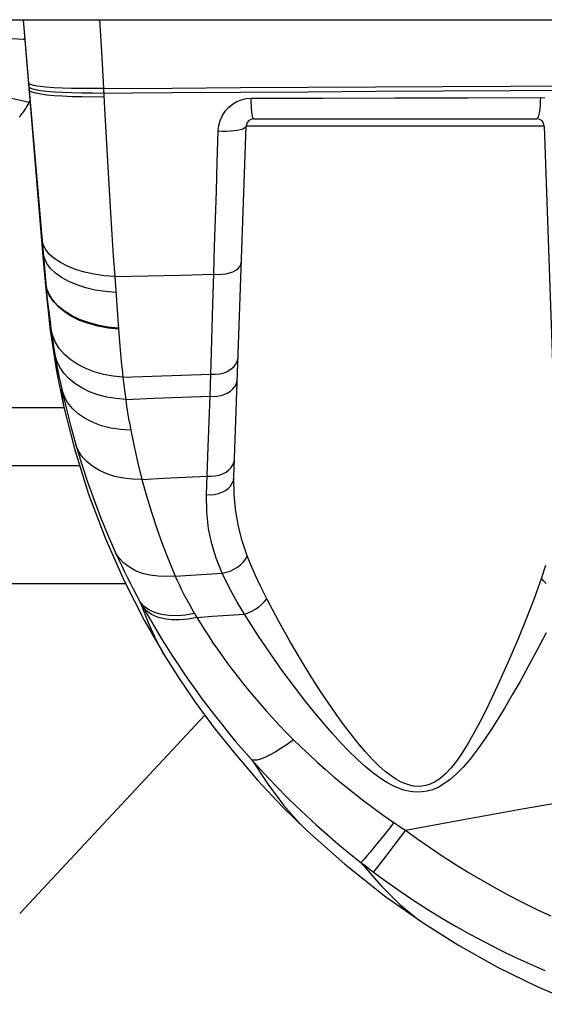
# Model space of a CAD drawing. Units: millimetres. Extents: x 0 to 4756, y 0 to 1682.
# Drawn here: x 1947 to 1968, y 135 to 175 of the extents above; entities that cross this region are included whole.
import ezdxf

# ---------------------------------------------------------------- set-up
doc = ezdxf.new("R2010")
doc.units = ezdxf.units.MM
doc.header["$LTSCALE"] = 261.57428
for name, color, linetype in [('3_ALL_AXES', 7, 'CONTINUOUS'), ('6_ALL_SURFS', 7, 'CONTINUOUS'), ('7_ALL_FEATURES', 7, 'CONTINUOUS')]:
    doc.layers.add(name, color=color, linetype=linetype)

msp = doc.modelspace()

# ---------------------------------------------------------------- linework, layer by layer
at = {"layer": '3_ALL_AXES', "color": 7, "linetype": 'Continuous'}
for p, q in [((1944.621, 174.942), (2147.829, 174.942)), ((1946.709, 174.191), (1947.377, 174.157)), ((1947.377, 174.157), (1947.446, 174.153)), ((1946.737, 171.813), (1947.626, 171.614)), ((1947.578, 171.518), (1947.626, 171.614)), ((1947.626, 171.614), (1947.653, 171.67)), ((1947.332, 171.143), (1947.37, 171.191)), ((1947.37, 171.191), (1947.409, 171.243)), ((1947.409, 171.243), (1947.449, 171.301)), ((1947.449, 171.301), (1947.49, 171.364)), ((1947.49, 171.364), (1947.533, 171.436)), ((1947.533, 171.436), (1947.578, 171.518)), ((1947.22, 171.017), (1947.258, 171.057)), ((1947.258, 171.057), (1947.295, 171.099)), ((1947.295, 171.099), (1947.332, 171.143)), ((1949.034, 159.286), (1946.245, 159.286)), ((1949.665, 156.942), (1938.747, 156.942)), ((1941.53, 152.197), (1949.458, 152.195)), ((1949.458, 152.195), (1951.502, 152.196)), ((1947.242, 138.892), (1954.702, 146.893)), ((1954.702, 146.893), (1955.073, 146.389)), ((1955.073, 146.389), (1955.912, 145.336)), ((1955.912, 145.336), (1956.834, 144.27)), ((1956.834, 144.27), (1957.842, 143.196)), ((1957.842, 143.196), (1958.823, 142.235)), ((1958.823, 142.235), (1960.345, 140.878)), ((1960.345, 140.878), (1962.003, 139.565)), ((1962.003, 139.565), (1963.546, 138.478)), ((1963.546, 138.478), (1964.933, 137.604)), ((1964.933, 137.604), (1966.509, 136.723)), ((1966.509, 136.723), (1968.131, 135.929)), ((1968.131, 135.929), (1969.794, 135.225))]:
    msp.add_line(p, q, dxfattribs=at)
at = {"layer": '6_ALL_SURFS', "color": 7, "linetype": 'Continuous'}
for p, q in [((1947.379, 174.942), (1948.181, 165.388)), ((1948.181, 165.388), (1948.292, 164.07)), ((1948.292, 164.07), (1948.47, 162.423)), ((1948.47, 162.423), (1948.73, 160.766)), ((1948.73, 160.766), (1949.013, 159.367)), ((1949.013, 159.367), (1949.452, 157.63)), ((1949.452, 157.63), (1950.018, 155.808)), ((1950.018, 155.808), (1950.681, 154.039)), ((1950.681, 154.039), (1951.434, 152.33)), ((1951.434, 152.33), (1952.268, 150.693)), ((1952.268, 150.693), (1953.105, 149.25)), ((1953.105, 149.25), (1953.637, 148.413)), ((1953.637, 148.413), (1954.316, 147.417)), ((1954.316, 147.417), (1955.073, 146.389)), ((1955.073, 146.389), (1955.912, 145.336)), ((1955.912, 145.336), (1956.834, 144.27)), ((1956.834, 144.27), (1957.842, 143.196)), ((1957.842, 143.196), (1958.823, 142.235)), ((1958.823, 142.235), (1960.345, 140.878)), ((1960.345, 140.878), (1962.003, 139.565)), ((1962.003, 139.565), (1963.546, 138.478)), ((1963.546, 138.478), (1964.933, 137.604)), ((1964.933, 137.604), (1966.509, 136.723)), ((1966.509, 136.723), (1968.131, 135.929)), ((1968.131, 135.929), (1969.794, 135.225))]:
    msp.add_line(p, q, dxfattribs=at)
at = {"layer": '7_ALL_FEATURES', "color": 7, "linetype": 'Continuous'}
for p, q in [((1947.379, 174.942), (1947.597, 172.395)), ((1950.462, 174.942), (1950.511, 174.096)), ((1950.511, 174.096), (1950.565, 173.176)), ((1950.565, 173.176), (1950.622, 172.167)), ((1947.63, 172.354), (1947.597, 172.395)), ((1947.597, 172.395), (1948.187, 165.546)), ((1947.644, 172.194), (1947.611, 172.239)), ((1947.619, 172.087), (1947.617, 172.095)), ((1947.622, 172.111), (1947.619, 172.087)), ((1947.655, 172.063), (1947.622, 172.111)), ((1947.72, 172.315), (1947.63, 172.354)), ((1947.734, 172.152), (1947.644, 172.194)), ((1947.746, 172.017), (1947.655, 172.063)), ((1947.866, 172.28), (1947.72, 172.315)), ((1947.88, 172.113), (1947.734, 172.152)), ((1947.891, 171.975), (1947.746, 172.017)), ((1948.065, 172.248), (1947.866, 172.28)), ((1948.079, 172.078), (1947.88, 172.113)), ((1948.315, 172.221), (1948.065, 172.248)), ((1948.329, 172.048), (1948.079, 172.078)), ((1948.612, 172.199), (1948.315, 172.221)), ((1948.625, 172.023), (1948.329, 172.048)), ((1948.951, 172.182), (1948.612, 172.199)), ((1948.963, 172.003), (1948.625, 172.023)), ((1949.327, 172.17), (1948.951, 172.182)), ((1949.339, 171.988), (1948.963, 172.003)), ((1949.735, 172.163), (1949.327, 172.17)), ((1949.746, 171.98), (1949.339, 171.988)), ((1950.169, 172.162), (1949.735, 172.163)), ((1950.179, 171.977), (1949.746, 171.98)), ((1950.622, 172.167), (1950.169, 172.162)), ((1950.179, 171.977), (1953.404, 172.001)), ((1950.622, 172.167), (1953.394, 172.186)), ((1950.622, 172.167), (1950.663, 171.35)), ((1953.394, 172.186), (1956.14, 172.204)), ((1953.404, 172.001), (1956.149, 172.02)), ((1956.14, 172.204), (1958.866, 172.219)), ((1956.149, 172.02), (1958.877, 172.037)), ((1958.866, 172.219), (1961.584, 172.235)), ((1958.877, 172.037), (1961.595, 172.053)), ((1961.584, 172.235), (1964.302, 172.25)), ((1961.595, 172.053), (1964.314, 172.069)), ((1964.302, 172.25), (1967.028, 172.266)), ((1964.314, 172.069), (1967.041, 172.086)), ((1967.028, 172.266), (1969.773, 172.284)), ((1967.041, 172.086), (1969.786, 172.105)), ((1948.09, 171.937), (1947.891, 171.975)), ((1948.34, 171.903), (1948.09, 171.937)), ((1948.636, 171.875), (1948.34, 171.903)), ((1948.974, 171.853), (1948.636, 171.875)), ((1949.349, 171.836), (1948.974, 171.853)), ((1949.756, 171.825), (1949.349, 171.836)), ((1950.188, 171.821), (1949.756, 171.825)), ((1950.639, 171.824), (1950.188, 171.821)), ((1955.822, 171.537), (1955.996, 171.641)), ((1955.996, 171.641), (1956.182, 171.716)), ((1956.182, 171.716), (1956.376, 171.762)), ((1956.376, 171.762), (1956.572, 171.777)), ((1956.572, 171.777), (1959.463, 171.779)), ((1956.576, 171.626), (1956.572, 171.777)), ((1956.582, 171.482), (1956.576, 171.626)), ((1959.463, 171.779), (1962.38, 171.784)), ((1962.38, 171.784), (1965.312, 171.792)), ((1965.312, 171.792), (1968.23, 171.802)), ((1968.225, 171.648), (1968.217, 171.5)), ((1968.23, 171.802), (1968.225, 171.648)), ((1968.23, 171.802), (1968.415, 171.79)), ((1950.663, 171.35), (1950.688, 170.877)), ((1955.413, 171.074), (1955.527, 171.252)), ((1955.527, 171.252), (1955.665, 171.407)), ((1955.665, 171.407), (1955.822, 171.537)), ((1956.59, 171.35), (1956.582, 171.482)), ((1956.6, 171.232), (1956.59, 171.35)), ((1956.611, 171.131), (1956.6, 171.232)), ((1968.19, 171.242), (1968.173, 171.138)), ((1968.205, 171.364), (1968.19, 171.242)), ((1968.217, 171.5), (1968.205, 171.364)), ((1950.688, 170.877), (1950.713, 170.405)), ((1955.271, 170.672), (1955.327, 170.879)), ((1955.327, 170.879), (1955.413, 171.074)), ((1956.624, 171.05), (1956.611, 171.131)), ((1956.638, 170.991), (1956.624, 171.05)), ((1956.653, 170.955), (1956.638, 170.991)), ((1956.668, 170.942), (1956.653, 170.955)), ((1956.668, 170.942), (1968.089, 170.942)), ((1968.111, 170.955), (1968.089, 170.942)), ((1968.133, 170.992), (1968.111, 170.955)), ((1968.154, 171.054), (1968.133, 170.992)), ((1968.173, 171.138), (1968.154, 171.054)), ((1950.713, 170.405), (1950.739, 169.935)), ((1955.206, 169.195), (1955.247, 170.457)), ((1955.247, 170.457), (1955.271, 170.672)), ((1955.247, 170.457), (1955.415, 170.45)), ((1955.415, 170.45), (1955.582, 170.45)), ((1955.582, 170.45), (1955.743, 170.456)), ((1955.743, 170.456), (1955.893, 170.469)), ((1955.873, 156.475), (1956.369, 170.653)), ((1955.893, 170.469), (1956.028, 170.488)), ((1956.028, 170.488), (1956.145, 170.513)), ((1956.145, 170.513), (1956.24, 170.543)), ((1956.24, 170.543), (1956.31, 170.577)), ((1956.31, 170.577), (1956.353, 170.614)), ((1956.353, 170.614), (1956.369, 170.653)), ((1968.389, 170.653), (1956.369, 170.653)), ((1968.389, 170.653), (1968.895, 156.156)), ((1950.739, 169.935), (1950.766, 169.466)), ((1950.766, 169.466), (1950.792, 169)), ((1950.792, 169), (1950.82, 168.537)), ((1955.169, 168.025), (1955.206, 169.195)), ((1950.82, 168.537), (1950.847, 168.077)), ((1950.847, 168.077), (1950.875, 167.622)), ((1955.134, 166.905), (1955.169, 168.025)), ((1950.875, 167.622), (1950.903, 167.171)), ((1950.903, 167.171), (1950.959, 166.283)), ((1955.1, 165.804), (1955.134, 166.905)), ((1948.187, 165.879), (1948.141, 166.085)), ((1950.959, 166.283), (1951.016, 165.418)), ((1948.286, 165.68), (1948.187, 165.879)), ((1948.436, 165.489), (1948.286, 165.68)), ((1955.065, 164.672), (1955.1, 165.804)), ((1948.183, 165.402), (1948.181, 165.388)), ((1948.187, 165.546), (1948.183, 165.402)), ((1948.187, 165.546), (1948.294, 164.301)), ((1948.235, 165.326), (1948.187, 165.546)), ((1948.335, 165.113), (1948.235, 165.326)), ((1948.636, 165.31), (1948.436, 165.489)), ((1948.881, 165.146), (1948.636, 165.31)), ((1951.016, 165.418), (1951.072, 164.58)), ((1948.486, 164.908), (1948.335, 165.113)), ((1948.686, 164.717), (1948.486, 164.908)), ((1949.169, 164.998), (1948.881, 165.146)), ((1949.494, 164.869), (1949.169, 164.998)), ((1949.853, 164.762), (1949.494, 164.869)), ((1955.836, 164.778), (1955.952, 164.837)), ((1955.952, 164.837), (1956.046, 164.905)), ((1956.046, 164.905), (1956.116, 164.982)), ((1956.116, 164.982), (1956.16, 165.063)), ((1956.16, 165.063), (1956.176, 165.149)), ((1948.931, 164.54), (1948.686, 164.717)), ((1949.219, 164.382), (1948.931, 164.54)), ((1950.24, 164.677), (1949.853, 164.762)), ((1950.648, 164.616), (1950.24, 164.677)), ((1951.072, 164.58), (1950.648, 164.616)), ((1951.072, 164.58), (1952.405, 164.612)), ((1951.072, 164.58), (1951.221, 162.457)), ((1952.405, 164.612), (1953.736, 164.643)), ((1953.736, 164.643), (1955.065, 164.672)), ((1955.03, 163.487), (1955.065, 164.672)), ((1955.065, 164.672), (1955.231, 164.666)), ((1955.231, 164.666), (1955.396, 164.673)), ((1955.396, 164.673), (1955.555, 164.695)), ((1955.555, 164.695), (1955.703, 164.73)), ((1955.703, 164.73), (1955.836, 164.778)), ((1948.289, 164.144), (1948.288, 164.109)), ((1948.291, 164.336), (1948.289, 164.144)), ((1948.341, 164.087), (1948.291, 164.336)), ((1948.294, 164.301), (1948.292, 164.107)), ((1948.292, 164.107), (1948.292, 164.07)), ((1948.294, 164.301), (1948.323, 163.979)), ((1948.344, 164.05), (1948.294, 164.301)), ((1948.443, 163.843), (1948.341, 164.087)), ((1948.447, 163.807), (1948.344, 164.05)), ((1949.544, 164.244), (1949.219, 164.382)), ((1949.902, 164.129), (1949.544, 164.244)), ((1950.288, 164.037), (1949.902, 164.129)), ((1950.695, 163.972), (1950.288, 164.037)), ((1948.323, 163.979), (1948.355, 163.661)), ((1948.355, 163.661), (1948.39, 163.349)), ((1948.596, 163.611), (1948.443, 163.843)), ((1948.6, 163.574), (1948.447, 163.807)), ((1951.117, 163.933), (1950.695, 163.972)), ((1948.39, 163.349), (1948.426, 163.045)), ((1948.797, 163.392), (1948.596, 163.611)), ((1948.801, 163.355), (1948.6, 163.574)), ((1949.043, 163.191), (1948.797, 163.392)), ((1949.047, 163.153), (1948.801, 163.355)), ((1954.973, 161.526), (1955.03, 163.487)), ((1948.426, 163.045), (1948.464, 162.749)), ((1949.33, 163.01), (1949.043, 163.191)), ((1949.334, 162.972), (1949.047, 163.153)), ((1949.655, 162.853), (1949.33, 163.01)), ((1949.658, 162.814), (1949.334, 162.972)), ((1950.011, 162.721), (1949.655, 162.853)), ((1948.464, 162.749), (1948.503, 162.463)), ((1948.571, 162.187), (1948.503, 162.463)), ((1948.503, 162.463), (1948.558, 162.091)), ((1950.015, 162.682), (1949.658, 162.814)), ((1950.395, 162.616), (1950.011, 162.721)), ((1950.398, 162.578), (1950.015, 162.682)), ((1950.799, 162.541), (1950.395, 162.616)), ((1950.802, 162.502), (1950.398, 162.578)), ((1951.218, 162.496), (1950.799, 162.541)), ((1951.221, 162.457), (1950.802, 162.502)), ((1951.221, 162.457), (1951.246, 162.119)), ((1948.558, 162.091), (1948.61, 161.757)), ((1948.687, 161.922), (1948.571, 162.187)), ((1951.246, 162.119), (1951.273, 161.785)), ((1948.61, 161.757), (1948.661, 161.451)), ((1948.849, 161.67), (1948.687, 161.922)), ((1949.054, 161.436), (1948.849, 161.67)), ((1951.273, 161.785), (1951.303, 161.458)), ((1948.736, 161.185), (1948.661, 161.451)), ((1948.661, 161.451), (1948.716, 161.14)), ((1949.301, 161.223), (1949.054, 161.436)), ((1951.303, 161.458), (1951.335, 161.139)), ((1954.948, 160.645), (1954.973, 161.526)), ((1956.022, 161.191), (1956.043, 161.32)), ((1948.716, 161.14), (1948.771, 160.845)), ((1948.856, 160.929), (1948.736, 161.185)), ((1949.02, 160.688), (1948.856, 160.929)), ((1949.585, 161.034), (1949.301, 161.223)), ((1949.902, 160.871), (1949.585, 161.034)), ((1950.248, 160.738), (1949.902, 160.871)), ((1951.335, 161.139), (1951.369, 160.829)), ((1955.772, 160.853), (1955.884, 160.954)), ((1955.884, 160.954), (1955.968, 161.068)), ((1955.968, 161.068), (1956.022, 161.191)), ((1948.771, 160.845), (1948.826, 160.563)), ((1948.826, 160.563), (1948.881, 160.294)), ((1949.224, 160.466), (1949.02, 160.688)), ((1949.468, 160.264), (1949.224, 160.466)), ((1950.617, 160.635), (1950.248, 160.738)), ((1951.005, 160.565), (1950.617, 160.635)), ((1951.405, 160.528), (1951.005, 160.565)), ((1951.369, 160.829), (1951.405, 160.528)), ((1951.405, 160.528), (1952.584, 160.568)), ((1951.405, 160.528), (1951.44, 160.198)), ((1952.584, 160.568), (1953.766, 160.607)), ((1953.766, 160.607), (1954.948, 160.645)), ((1954.916, 159.75), (1954.948, 160.645)), ((1954.948, 160.645), (1955.13, 160.641)), ((1955.13, 160.641), (1955.309, 160.661)), ((1955.309, 160.661), (1955.48, 160.704)), ((1955.48, 160.704), (1955.636, 160.769)), ((1955.636, 160.769), (1955.772, 160.853)), ((1948.881, 160.294), (1948.935, 160.038)), ((1949.746, 160.086), (1949.468, 160.264)), ((1950.055, 159.934), (1949.746, 160.086)), ((1951.44, 160.198), (1951.477, 159.9)), ((1955.74, 159.961), (1955.853, 160.064)), ((1955.853, 160.064), (1955.937, 160.179)), ((1955.937, 160.179), (1955.991, 160.304)), ((1955.991, 160.304), (1956.012, 160.435)), ((1948.935, 160.038), (1948.972, 159.647)), ((1949.03, 159.763), (1948.935, 160.038)), ((1948.935, 160.038), (1949.109, 159.283)), ((1949.175, 159.503), (1949.03, 159.763)), ((1950.392, 159.811), (1950.055, 159.934)), ((1950.75, 159.718), (1950.392, 159.811)), ((1951.126, 159.657), (1950.75, 159.718)), ((1951.477, 159.9), (1951.514, 159.628)), ((1951.514, 159.628), (1952.646, 159.67)), ((1952.646, 159.67), (1953.78, 159.711)), ((1953.78, 159.711), (1954.916, 159.75)), ((1954.84, 157.706), (1954.916, 159.75)), ((1954.916, 159.75), (1955.098, 159.747)), ((1955.098, 159.747), (1955.278, 159.767)), ((1955.278, 159.767), (1955.448, 159.811)), ((1955.448, 159.811), (1955.604, 159.876)), ((1955.604, 159.876), (1955.74, 159.961)), ((1948.972, 159.647), (1949.006, 159.403)), ((1949.006, 159.403), (1949.013, 159.367)), ((1949.109, 159.283), (1949.299, 158.533)), ((1949.367, 159.263), (1949.175, 159.503)), ((1951.514, 159.628), (1951.126, 159.657)), ((1951.514, 159.628), (1951.553, 159.355)), ((1951.553, 159.355), (1951.593, 159.095)), ((1949.605, 159.045), (1949.367, 159.263)), ((1949.883, 158.854), (1949.605, 159.045)), ((1951.593, 159.095), (1951.634, 158.847)), ((1949.299, 158.533), (1949.507, 157.79)), ((1950.198, 158.693), (1949.883, 158.854)), ((1950.545, 158.564), (1950.198, 158.693)), ((1950.917, 158.469), (1950.545, 158.564)), ((1951.634, 158.847), (1951.675, 158.612)), ((1951.675, 158.612), (1951.716, 158.388)), ((1951.31, 158.411), (1950.917, 158.469)), ((1951.716, 158.388), (1951.31, 158.411)), ((1951.716, 158.388), (1951.85, 157.722)), ((1949.615, 157.543), (1949.507, 157.79)), ((1949.507, 157.79), (1949.735, 157.04)), ((1951.85, 157.722), (1952, 157.06)), ((1954.767, 155.785), (1954.84, 157.706)), ((1949.766, 157.312), (1949.615, 157.543)), ((1949.959, 157.102), (1949.766, 157.312)), ((1949.735, 157.04), (1949.979, 156.299)), ((1950.19, 156.915), (1949.959, 157.102)), ((1950.456, 156.754), (1950.19, 156.915)), ((1952, 157.06), (1952.165, 156.401)), ((1955.767, 156.878), (1955.837, 156.986)), ((1955.837, 156.986), (1955.882, 157.101)), ((1955.882, 157.101), (1955.899, 157.22)), ((1950.754, 156.62), (1950.456, 156.754)), ((1951.078, 156.517), (1950.754, 156.62)), ((1951.425, 156.446), (1951.078, 156.517)), ((1953.04, 156.445), (1953.917, 156.489)), ((1953.917, 156.489), (1954.796, 156.531)), ((1954.796, 156.531), (1954.961, 156.526)), ((1954.961, 156.526), (1955.124, 156.541)), ((1955.124, 156.541), (1955.281, 156.574)), ((1955.281, 156.574), (1955.427, 156.627)), ((1955.427, 156.627), (1955.56, 156.696)), ((1955.56, 156.696), (1955.674, 156.781)), ((1955.674, 156.781), (1955.767, 156.878)), ((1949.979, 156.299), (1950.241, 155.565)), ((1951.789, 156.407), (1951.425, 156.446)), ((1952.165, 156.401), (1951.789, 156.407)), ((1952.165, 156.401), (1953.04, 156.445)), ((1952.165, 156.401), (1952.35, 155.735)), ((1955.647, 156.034), (1955.741, 156.132)), ((1955.741, 156.132), (1955.811, 156.24)), ((1955.811, 156.24), (1955.856, 156.356)), ((1955.856, 156.356), (1955.873, 156.475)), ((1955.882, 155.764), (1955.873, 156.475)), ((1952.35, 155.735), (1952.551, 155.076)), ((1954.767, 155.785), (1954.932, 155.779)), ((1954.779, 155.072), (1954.767, 155.785)), ((1954.932, 155.779), (1955.096, 155.794)), ((1955.096, 155.794), (1955.253, 155.827)), ((1955.253, 155.827), (1955.4, 155.88)), ((1955.4, 155.88), (1955.533, 155.949)), ((1955.533, 155.949), (1955.647, 156.034)), ((1955.948, 155.104), (1955.882, 155.764)), ((1950.241, 155.565), (1950.519, 154.839)), ((1952.551, 155.076), (1952.767, 154.422)), ((1954.858, 154.41), (1954.779, 155.072)), ((1956.06, 154.494), (1955.948, 155.104)), ((1950.519, 154.839), (1950.813, 154.122)), ((1950.813, 154.122), (1951.121, 153.416)), ((1952.767, 154.422), (1953, 153.774)), ((1954.989, 153.799), (1954.858, 154.41)), ((1956.211, 153.918), (1956.06, 154.494)), ((1953, 153.774), (1953.248, 153.132)), ((1955.165, 153.222), (1954.989, 153.799)), ((1956.417, 153.317), (1956.211, 153.918)), ((1951.264, 153.205), (1951.121, 153.416)), ((1951.121, 153.416), (1951.228, 153.182)), ((1956.352, 153.192), (1956.417, 153.317)), ((1956.562, 152.956), (1956.417, 153.317)), ((1951.228, 153.182), (1951.34, 152.943)), ((1951.445, 153.016), (1951.264, 153.205)), ((1951.34, 152.943), (1951.456, 152.701)), ((1951.662, 152.852), (1951.445, 153.016)), ((1953.248, 153.132), (1953.511, 152.499)), ((1955.406, 152.619), (1955.165, 153.222)), ((1956.023, 152.86), (1956.152, 152.961)), ((1956.152, 152.961), (1956.262, 153.072)), ((1956.262, 153.072), (1956.352, 153.192)), ((1956.738, 152.549), (1956.562, 152.956)), ((1968.441, 152.922), (1968.282, 152.431)), ((1951.456, 152.701), (1951.576, 152.455)), ((1951.911, 152.716), (1951.662, 152.852)), ((1952.19, 152.609), (1951.911, 152.716)), ((1952.494, 152.533), (1952.19, 152.609)), ((1952.818, 152.489), (1952.494, 152.533)), ((1953.511, 152.499), (1954.773, 152.58)), ((1954.773, 152.58), (1955.406, 152.619)), ((1955.406, 152.619), (1955.567, 152.651)), ((1955.571, 152.275), (1955.406, 152.619)), ((1955.567, 152.651), (1955.727, 152.703)), ((1955.727, 152.703), (1955.88, 152.773)), ((1955.88, 152.773), (1956.023, 152.86)), ((1956.949, 152.092), (1956.738, 152.549)), ((1951.576, 152.455), (1951.702, 152.206)), ((1951.702, 152.206), (1951.831, 151.955)), ((1953.159, 152.478), (1952.818, 152.489)), ((1953.511, 152.499), (1953.159, 152.478)), ((1953.511, 152.499), (1953.592, 152.319)), ((1953.592, 152.319), (1953.679, 152.136)), ((1953.679, 152.136), (1953.769, 151.95)), ((1955.771, 151.886), (1955.571, 152.275)), ((1968.282, 152.431), (1967.965, 151.558)), ((1968.359, 152.31), (1968.282, 152.431)), ((1968.463, 152.194), (1968.359, 152.31)), ((1951.831, 151.955), (1951.965, 151.702)), ((1953.769, 151.95), (1953.865, 151.761)), ((1953.865, 151.761), (1953.965, 151.569)), ((1956.012, 151.451), (1955.771, 151.886)), ((1957.198, 151.587), (1956.949, 152.092)), ((1951.965, 151.702), (1952.104, 151.448)), ((1952.257, 151.277), (1952.104, 151.448)), ((1952.104, 151.448), (1952.214, 151.248)), ((1952.104, 151.448), (1952.427, 150.621)), ((1953.965, 151.569), (1954.069, 151.376)), ((1954.069, 151.376), (1954.178, 151.182)), ((1956.298, 150.968), (1956.012, 151.451)), ((1956.878, 151.258), (1957.002, 151.361)), ((1957.002, 151.361), (1957.109, 151.472)), ((1957.109, 151.472), (1957.198, 151.587)), ((1957.669, 150.692), (1957.198, 151.587)), ((1967.965, 151.558), (1967.641, 150.73)), ((1952.367, 151.083), (1952.214, 151.248)), ((1952.214, 151.248), (1952.392, 150.932)), ((1952.454, 151.136), (1952.257, 151.277)), ((1952.561, 150.947), (1952.367, 151.083)), ((1952.392, 150.932), (1952.576, 150.613)), ((1952.689, 151.025), (1952.454, 151.136)), ((1952.795, 150.842), (1952.561, 150.947)), ((1952.959, 150.948), (1952.689, 151.025)), ((1953.259, 150.905), (1952.959, 150.948)), ((1954.291, 150.987), (1953.931, 150.925)), ((1954.178, 151.182), (1954.291, 150.987)), ((1954.291, 150.987), (1954.385, 150.828)), ((1955.658, 150.921), (1956.298, 150.968)), ((1956.298, 150.968), (1956.448, 151.017)), ((1956.838, 150.12), (1956.298, 150.968)), ((1956.448, 151.017), (1956.598, 151.083)), ((1956.598, 151.083), (1956.742, 151.164)), ((1956.742, 151.164), (1956.878, 151.258)), ((1952.427, 150.621), (1952.732, 149.94)), ((1952.576, 150.613), (1952.767, 150.291)), ((1953.063, 150.77), (1952.795, 150.842)), ((1953.361, 150.733), (1953.063, 150.77)), ((1953.585, 150.897), (1953.259, 150.905)), ((1953.684, 150.73), (1953.361, 150.733)), ((1953.931, 150.925), (1953.585, 150.897)), ((1954.028, 150.762), (1953.684, 150.73)), ((1954.385, 150.828), (1954.028, 150.762)), ((1954.385, 150.828), (1955.02, 150.875)), ((1954.385, 150.828), (1954.538, 150.578)), ((1954.538, 150.578), (1954.697, 150.326)), ((1955.02, 150.875), (1955.658, 150.921)), ((1958.125, 149.879), (1957.669, 150.692)), ((1967.641, 150.73), (1967.331, 149.974)), ((1952.767, 150.291), (1952.964, 149.966)), ((1954.697, 150.326), (1954.862, 150.07)), ((1968.465, 150.21), (1968.094, 149.499)), ((1952.732, 149.94), (1953.03, 149.375)), ((1952.964, 149.966), (1953.169, 149.637)), ((1954.862, 150.07), (1955.034, 149.812)), ((1955.034, 149.812), (1955.213, 149.551)), ((1957.361, 149.348), (1956.838, 150.12)), ((1958.556, 149.149), (1958.125, 149.879)), ((1967.331, 149.974), (1967.037, 149.283)), ((1953.03, 149.375), (1953.105, 149.25)), ((1953.169, 149.637), (1953.381, 149.304)), ((1955.213, 149.551), (1955.399, 149.286)), ((1957.854, 148.654), (1957.361, 149.348)), ((1968.094, 149.499), (1967.741, 148.848)), ((1953.381, 149.304), (1953.602, 148.967)), ((1953.602, 148.967), (1953.831, 148.627)), ((1955.399, 149.286), (1955.594, 149.017)), ((1955.594, 149.017), (1955.796, 148.744)), ((1958.957, 148.497), (1958.556, 149.149)), ((1967.037, 149.283), (1966.76, 148.653)), ((1953.831, 148.627), (1954.066, 148.284)), ((1955.796, 148.744), (1956.006, 148.47)), ((1958.314, 148.035), (1957.854, 148.654)), ((1966.76, 148.653), (1966.5, 148.079)), ((1967.741, 148.848), (1967.41, 148.252)), ((1954.066, 148.284), (1954.309, 147.941)), ((1956.006, 148.47), (1956.223, 148.194)), ((1956.223, 148.194), (1956.447, 147.916)), ((1959.33, 147.913), (1958.957, 148.497)), ((1967.41, 148.252), (1967.099, 147.708)), ((1954.309, 147.941), (1954.561, 147.593)), ((1956.447, 147.916), (1956.68, 147.635)), ((1958.742, 147.48), (1958.314, 148.035)), ((1959.676, 147.393), (1959.33, 147.913)), ((1966.5, 148.079), (1966.257, 147.558)), ((1954.561, 147.593), (1954.822, 147.244)), ((1956.68, 147.635), (1956.922, 147.353)), ((1956.922, 147.353), (1957.173, 147.068)), ((1959.138, 146.986), (1958.742, 147.48)), ((1959.996, 146.931), (1959.676, 147.393)), ((1966.257, 147.558), (1966.027, 147.082)), ((1967.099, 147.708), (1966.807, 147.213)), ((1954.822, 147.244), (1955.091, 146.892)), ((1957.173, 147.068), (1957.434, 146.78)), ((1959.504, 146.546), (1959.138, 146.986)), ((1966.027, 147.082), (1965.798, 146.628)), ((1966.807, 147.213), (1966.532, 146.76)), ((1955.091, 146.892), (1955.37, 146.537)), ((1957.434, 146.78), (1957.705, 146.489)), ((1960.295, 146.517), (1959.996, 146.931)), ((1965.798, 146.628), (1965.562, 146.183)), ((1966.532, 146.76), (1966.257, 146.326)), ((1955.37, 146.537), (1955.659, 146.18)), ((1955.659, 146.18), (1955.959, 145.819)), ((1957.705, 146.489), (1957.988, 146.194)), ((1957.988, 146.194), (1958.284, 145.896)), ((1959.847, 146.151), (1959.504, 146.546)), ((1960.584, 146.134), (1960.295, 146.517)), ((1965.562, 146.183), (1965.32, 145.757)), ((1966.257, 146.326), (1965.974, 145.9)), ((1955.959, 145.819), (1956.271, 145.454)), ((1958.284, 145.896), (1958.022, 145.711)), ((1958.284, 145.896), (1958.589, 145.597)), ((1960.177, 145.787), (1959.847, 146.151)), ((1960.509, 145.441), (1960.177, 145.787)), ((1960.873, 145.771), (1960.584, 146.134)), ((1961.164, 145.428), (1960.873, 145.771)), ((1965.974, 145.9), (1965.685, 145.491)), ((1956.271, 145.454), (1956.595, 145.085)), ((1957.536, 145.4), (1957.318, 145.28)), ((1957.772, 145.544), (1957.536, 145.4)), ((1958.022, 145.711), (1957.772, 145.544)), ((1958.589, 145.597), (1958.905, 145.297)), ((1960.842, 145.115), (1960.509, 145.441)), ((1961.45, 145.117), (1961.164, 145.428)), ((1965.079, 145.371), (1964.845, 145.035)), ((1965.32, 145.757), (1965.079, 145.371)), ((1965.685, 145.491), (1965.397, 145.118)), ((1956.684, 145.068), (1956.595, 145.085)), ((1956.595, 145.085), (1956.93, 144.716)), ((1956.595, 145.085), (1957.258, 144.092)), ((1956.802, 145.079), (1956.684, 145.068)), ((1956.949, 145.118), (1956.802, 145.079)), ((1957.122, 145.186), (1956.949, 145.118)), ((1957.318, 145.28), (1957.122, 145.186)), ((1958.905, 145.297), (1959.232, 144.995)), ((1959.232, 144.995), (1959.571, 144.693)), ((1961.169, 144.819), (1960.842, 145.115)), ((1961.723, 144.846), (1961.45, 145.117)), ((1964.845, 145.035), (1964.62, 144.753)), ((1965.397, 145.118), (1965.119, 144.793)), ((1956.93, 144.716), (1957.275, 144.344)), ((1959.571, 144.693), (1959.922, 144.39)), ((1961.483, 144.562), (1961.169, 144.819)), ((1961.978, 144.62), (1961.723, 144.846)), ((1962.213, 144.438), (1961.978, 144.62)), ((1964.62, 144.753), (1964.402, 144.521)), ((1965.119, 144.793), (1964.851, 144.518)), ((1957.275, 144.344), (1957.633, 143.972)), ((1959.922, 144.39), (1960.287, 144.086)), ((1961.776, 144.347), (1961.483, 144.562)), ((1962.046, 144.175), (1961.776, 144.347)), ((1962.293, 144.041), (1962.046, 144.175)), ((1962.428, 144.296), (1962.213, 144.438)), ((1962.623, 144.189), (1962.428, 144.296)), ((1962.801, 144.112), (1962.623, 144.189)), ((1963.986, 144.201), (1963.793, 144.106)), ((1964.19, 144.338), (1963.986, 144.201)), ((1964.402, 144.521), (1964.19, 144.338)), ((1964.593, 144.292), (1964.343, 144.112)), ((1964.851, 144.518), (1964.593, 144.292)), ((1957.258, 144.092), (1957.881, 143.264)), ((1957.633, 143.972), (1958.003, 143.598)), ((1960.287, 144.086), (1960.667, 143.779)), ((1960.667, 143.779), (1961.062, 143.471)), ((1962.518, 143.941), (1962.293, 144.041)), ((1962.723, 143.869), (1962.518, 143.941)), ((1962.913, 143.821), (1962.723, 143.869)), ((1962.965, 144.059), (1962.801, 144.112)), ((1963.096, 143.792), (1962.913, 143.821)), ((1963.123, 144.027), (1962.965, 144.059)), ((1963.279, 143.781), (1963.096, 143.792)), ((1963.28, 144.012), (1963.123, 144.027)), ((1963.467, 143.79), (1963.279, 143.781)), ((1963.442, 144.018), (1963.28, 144.012)), ((1963.612, 144.047), (1963.442, 144.018)), ((1963.665, 143.821), (1963.467, 143.79)), ((1963.793, 144.106), (1963.612, 144.047)), ((1963.877, 143.881), (1963.665, 143.821)), ((1964.104, 143.976), (1963.877, 143.881)), ((1964.343, 144.112), (1964.104, 143.976)), ((1958.003, 143.598), (1958.386, 143.222)), ((1961.062, 143.471), (1961.471, 143.164)), ((1967.498, 143.109), (1969.885, 143.53)), ((1957.881, 143.264), (1958.485, 142.573)), ((1958.386, 143.222), (1958.783, 142.845)), ((1961.471, 143.164), (1961.893, 142.858)), ((1965.127, 142.681), (1967.498, 143.109)), ((1958.783, 142.845), (1959.197, 142.465)), ((1961.893, 142.858), (1962.329, 142.554)), ((1962.792, 142.245), (1965.127, 142.681)), ((1958.485, 142.573), (1958.823, 142.235)), ((1959.197, 142.465), (1959.626, 142.084)), ((1962.106, 142.275), (1961.894, 142.013)), ((1962.329, 142.554), (1962.106, 142.275)), ((1962.329, 142.554), (1962.483, 142.45)), ((1962.792, 142.245), (1962.366, 141.685)), ((1962.483, 142.45), (1962.637, 142.347)), ((1962.637, 142.347), (1962.792, 142.245)), ((1962.792, 142.245), (1963.29, 141.884)), ((1959.626, 142.084), (1960.069, 141.704)), ((1961.894, 142.013), (1961.697, 141.771)), ((1963.29, 141.884), (1963.797, 141.531)), ((1960.069, 141.704), (1960.526, 141.325)), ((1961.519, 141.554), (1961.363, 141.366)), ((1961.697, 141.771), (1961.519, 141.554)), ((1962.366, 141.685), (1962.002, 141.206)), ((1963.797, 141.531), (1964.31, 141.187)), ((1960.526, 141.325), (1960.996, 140.949)), ((1961.045, 140.998), (1960.996, 140.949)), ((1961.124, 141.086), (1961.045, 140.998)), ((1961.23, 141.209), (1961.124, 141.086)), ((1961.363, 141.366), (1961.23, 141.209)), ((1962.002, 141.206), (1961.723, 140.842)), ((1964.31, 141.187), (1964.831, 140.852)), ((1960.996, 140.949), (1961.164, 140.818)), ((1960.996, 140.949), (1961.809, 140.004)), ((1961.164, 140.818), (1961.333, 140.688)), ((1961.333, 140.688), (1961.502, 140.56)), ((1961.547, 140.616), (1961.502, 140.56)), ((1961.621, 140.711), (1961.547, 140.616)), ((1961.723, 140.842), (1961.621, 140.711)), ((1964.831, 140.852), (1965.358, 140.528)), ((1961.502, 140.56), (1962.037, 140.168)), ((1965.358, 140.528), (1965.892, 140.213)), ((1965.892, 140.213), (1966.432, 139.908)), ((1961.809, 140.004), (1962.571, 139.246)), ((1962.037, 140.168), (1962.58, 139.785)), ((1966.432, 139.908), (1966.978, 139.613)), ((1962.58, 139.785), (1963.131, 139.414)), ((1963.131, 139.414), (1963.691, 139.053)), ((1966.978, 139.613), (1967.529, 139.329)), ((1962.571, 139.246), (1963.309, 138.643)), ((1963.691, 139.053), (1964.258, 138.704)), ((1967.529, 139.329), (1968.085, 139.055)), ((1968.085, 139.055), (1968.646, 138.792)), ((1963.309, 138.643), (1963.546, 138.478)), ((1964.258, 138.704), (1964.833, 138.366)), ((1964.833, 138.366), (1965.414, 138.039)), ((1965.414, 138.039), (1966.003, 137.725)), ((1966.003, 137.725), (1966.597, 137.423)), ((1966.597, 137.423), (1967.197, 137.133)), ((1967.197, 137.133), (1967.802, 136.856)), ((1967.802, 136.856), (1968.412, 136.591))]:
    msp.add_line(p, q, dxfattribs=at)
for centre, start, end in [((1956.668, 170.642), 90, 178), ((1968.089, 170.642), 2, 90)]:
    msp.add_arc(centre, 0.3, start, end, dxfattribs=at)

doc.saveas('drawing.dxf')
